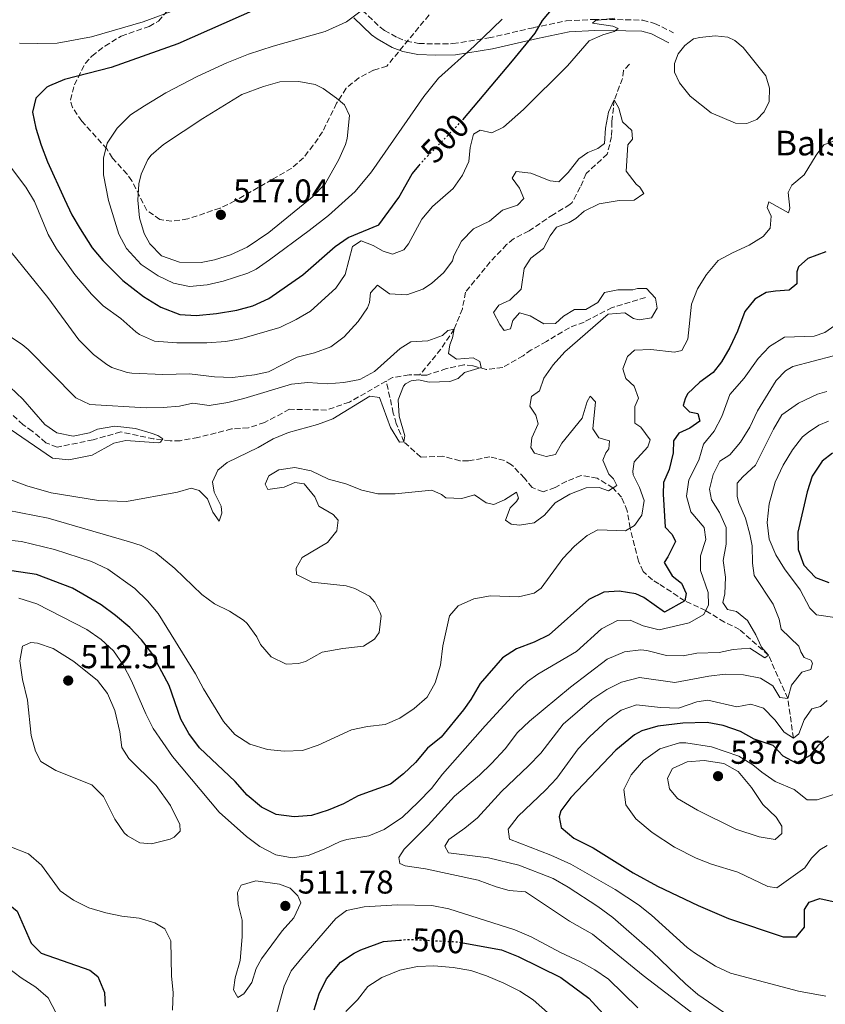
# Model space of a CAD drawing. Units: metres. Extents: x 636216 to 639677, y 4653409 to 4655788.
# Drawn here: x 636428 to 636673, y 4653576 to 4653875 of the extents above; entities that cross this region are included whole.
import ezdxf
from ezdxf.enums import TextEntityAlignment as Align

# ---------------------------------------------------------------- set-up
doc = ezdxf.new("R2010")
doc.units = ezdxf.units.M
doc.header["$MEASUREMENT"] = 0
doc.linetypes.add('DGN Style 3', pattern=[2.435891, 1.739922, -0.695969])
doc.linetypes.add('DGN Style 5', pattern=[1.217945, 0.521977, -0.695969])
for name, color, linetype, lineweight in [('Balsa-alberca', 142, 'Continuous', 0), ('Barranco lineal', 142, 'DGN Style 3', 13), ('Camino', 7, 'DGN Style 3', 0), ('Cota de curva de nivel directora', 7, 'Continuous', 0), ('Cota de punto acotado terreno', 7, 'Continuous', 0), ('Curva de nivel directora', 30, 'Continuous', 30), ('Curva de nivel directora no vista', 30, 'DGN Style 5', 30), ('Curva de nivel intermedia', 30, 'Continuous', 0), ('Margen derecho', 7, 'Continuous', 0), ('Punto acotado terreno (símbolo)', 7, 'Continuous', 0), ('Texto de Balsa-alberca', 4, 'Continuous', 0), ('Zona arbolada', 92, 'DGN Style 3', 0)]:
    doc.layers.add(name, color=color, linetype=linetype, lineweight=lineweight)
doc.styles.add('Style-Arial', font='arial.ttf')

# ---------------------------------------------------------------- blocks, each defined once
blk = doc.blocks.new('5PATER')
at = {"layer": 'Punto acotado terreno (símbolo)', "linetype": 'Continuous', "lineweight": 0}
h = blk.add_hatch(color=51, dxfattribs=at)
edge = h.paths.add_edge_path()
edge.add_ellipse((0, 0), major_axis=(-0.11, -0.111), ratio=0.999422, start_angle=0, end_angle=360)

msp = doc.modelspace()

# ---------------------------------------------------------------- linework, layer by layer
at = {"layer": 'Balsa-alberca', "color": 142, "linetype": 'Continuous', "lineweight": 0, "elevation": 492.77, "flags": 128}
msp.add_lwpolyline([(636630.26, 4653866.91), (636632.94, 4653868.95), (636634.79, 4653869.39), (636639.46, 4653869.85), (636643.34, 4653869.52), (636645.51, 4653868.49), (636647.95, 4653866.3), (636654.86, 4653857.75), (636655.98, 4653853.94), (636655.85, 4653849.89), (636654.4, 4653846.79), (636652.18, 4653844.45), (636649.08, 4653843.22), (636645.66, 4653843.34), (636638.3, 4653846.53), (636631.9, 4653851.56), (636628.68, 4653855.6), (636627.12, 4653858.88), (636627.13, 4653861.52), (636628.21, 4653864.39), (636630.26, 4653866.91)], close=True, dxfattribs=at)
msp.add_lwpolyline([(636630.26, 4653866.91), (636632.94, 4653868.95), (636634.79, 4653869.39), (636639.46, 4653869.85), (636643.34, 4653869.52), (636645.51, 4653868.49), (636647.95, 4653866.3), (636654.86, 4653857.75), (636655.98, 4653853.94), (636655.85, 4653849.89), (636654.4, 4653846.79), (636652.18, 4653844.45), (636649.08, 4653843.22), (636645.66, 4653843.34), (636638.3, 4653846.53), (636631.9, 4653851.56), (636628.68, 4653855.6), (636627.12, 4653858.88), (636627.13, 4653861.52), (636628.21, 4653864.39), (636630.26, 4653866.91)], dxfattribs=at)
at = {"layer": 'Barranco lineal', "color": 142, "linetype": 'DGN Style 3', "lineweight": 13}
for points in [[(636613.43, 4653861.26, 491.67), (636611.66, 4653859.31, 491.64), (636611.32, 4653856.93, 491.37), (636608.86, 4653850.4, 490), (636608.12, 4653843.81, 489.7), (636608.05, 4653839.28, 489.4), (636606.73, 4653833.97, 489.06), (636600.34, 4653828.07, 488.66), (636598.5, 4653823.9, 488.36), (636596.05, 4653819.31, 488.16), (636595.4, 4653818.65, 488.12), (636590.36, 4653815.65, 488.09), (636582.97, 4653810.66, 487.55), (636578.27, 4653808.22, 487.35), (636576.17, 4653806.51, 487.28), (636571.16, 4653801.22, 486.58), (636563.68, 4653792.05, 486.14), (636562.73, 4653787, 485.71), (636560.23, 4653780.81, 485), (636556.22, 4653774.73, 484.6), (636549.76, 4653766.89, 484.55)], [(636618.3, 4653790.45, 489.08), (636608.2, 4653787.35, 488.44), (636599.68, 4653782.96, 488.04), (636595.23, 4653781.25, 487.74), (636588.23, 4653777.1, 487), (636583.66, 4653774.48, 486.9), (636581.18, 4653772.75, 486.66), (636574.96, 4653769.18, 485.73), (636569.99, 4653768.52, 485.29), (636565.92, 4653769.72, 484.82), (636563.14, 4653769.97, 484.85), (636557.89, 4653768.84, 484.79), (636551.92, 4653766.85, 484.52), (636549.76, 4653766.89, 484.55)], [(636539.61, 4653765.03, 484.6), (636528.4, 4653758.66, 484.65), (636521.45, 4653756.22, 484.02), (636510.22, 4653756.49, 483.31), (636502.62, 4653752.45, 482.57), (636497.73, 4653750.85, 482), (636492.63, 4653750.49, 481.37), (636482.43, 4653747.9, 480.16), (636477.02, 4653746.94, 480.29), (636474, 4653746.89, 480.19), (636468.98, 4653747.47, 479.83), (636458.99, 4653749.6, 479.62), (636450.6, 4653747.21, 479.09), (636439.7, 4653744.96, 478.25), (636436.2, 4653746.32, 478.15), (636432.1, 4653749.87, 477.61), (636429.35, 4653751.79, 477.21), (636421.21, 4653759.19, 476.88), (636415.35, 4653763.88, 476.61), (636410.83, 4653766.76, 475.94), (636405.25, 4653768.05, 475.57), (636402.23, 4653767.56, 475.27)], [(636549.76, 4653766.89, 484.55), (636546.53, 4653766.94, 484.59), (636541.55, 4653766.14, 484.59), (636539.61, 4653765.03, 484.6)], [(636663.27, 4653656.6, 520), (636661.55, 4653668.69, 515), (636655.68, 4653681.76, 510), (636646.91, 4653689.63, 508.39), (636642.32, 4653691.85, 505.51), (636636.66, 4653695.33, 505), (636630.25, 4653698.31, 500), (636622.42, 4653703.49, 498.93), (636620.42, 4653704.66, 498.39), (636617.61, 4653707.22, 497.55), (636616.22, 4653710.33, 496.98), (636613.65, 4653720.35, 495), (636612.8, 4653725.63, 492.69), (636611.08, 4653729.74, 491.91), (636608.45, 4653732.6, 490), (636603.7, 4653735.55, 489.56), (636598.82, 4653736.37, 489.19), (636594.4, 4653734.62, 488.89), (636590.88, 4653732.73, 488.42), (636587.24, 4653731.41, 487.82), (636583.94, 4653732.7, 487.35), (636581.61, 4653735.59, 487.28), (636577.64, 4653739.64, 487.25), (636575.52, 4653740.91, 487.15), (636571.08, 4653742.02, 486.85), (636564.55, 4653740.78, 486.48), (636561.97, 4653740.85, 486.28), (636556.83, 4653742.2, 486.04), (636550.09, 4653741.97, 485.64), (636544.97, 4653746.57, 485), (636542.64, 4653752.14, 484.76), (636541.75, 4653755.33, 484.53), (636539.61, 4653765.03, 484.6)]]:
    msp.add_polyline3d(points, dxfattribs=at)
at = {"layer": 'Camino', "color": 7, "linetype": 'DGN Style 3', "lineweight": 0}
msp.add_polyline3d([(636522.16, 4653884.8, 502.2), (636527.43, 4653881.7, 502.56), (636532.38, 4653877.62, 504.08), (636537.79, 4653872.46, 505.74), (636539.08, 4653871.53, 506.4), (636542.98, 4653869.34, 506.84), (636545.64, 4653868.3, 506.92), (636549.47, 4653867.6, 506.99), (636554.29, 4653867.4, 506.42), (636559.87, 4653867.51, 505.39), (636570.72, 4653869.22, 502.86), (636584.31, 4653872.36, 499.02), (636594.23, 4653874.42, 496.76), (636602.51, 4653874.85, 494.97), (636612.21, 4653874.77, 493.71), (636617.48, 4653874.61, 493.42), (636621.12, 4653873.65, 492.9), (636626.86, 4653870.8, 492.75)], dxfattribs=at)
at = {"layer": 'Curva de nivel directora', "color": 30, "linetype": 'Continuous', "lineweight": 30, "flags": 128}
for points, elevation in [([(636499.93, 4653877.92), (636476.3, 4653867.44), (636456.06, 4653860.22), (636441.93, 4653856.57), (636437.32, 4653854.68), (636436.53, 4653854.24), (636433.2, 4653850.94), (636432.19, 4653846.73), (636433.17, 4653841.83), (636434.79, 4653836.63), (636436.72, 4653831.57), (636441.85, 4653820.29), (636444.12, 4653815.57), (636446.67, 4653811.27), (636450.34, 4653805.55), (636453.49, 4653801.66), (636459.65, 4653795.61), (636465.87, 4653790.76), (636471.12, 4653787.46), (636476.92, 4653785.29), (636481.92, 4653784.93), (636488.06, 4653785.52), (636494.24, 4653786.57), (636499.05, 4653787.92), (636503.92, 4653790.11), (636514.26, 4653797.26), (636524.05, 4653805.92), (636528.04, 4653808.65), (636537.36, 4653812.47), (636543.45, 4653820.82), (636547.52, 4653827.94), (636549.62, 4653830.53)], 500), ([(636562.91, 4653844.37), (636577.98, 4653862.27), (636584.85, 4653870.7), (636587.05, 4653874.55), (636590.31, 4653878.35)], 500), ([(636673.12, 4653804.32), (636667.6, 4653802.3), (636664.84, 4653799.78), (636664.32, 4653798.2), (636664.27, 4653794.6), (636661.98, 4653792.62), (636657.86, 4653792.36), (636655.02, 4653791.91), (636651.57, 4653789.88), (636648.52, 4653786.14), (636646.25, 4653780.21), (636643.97, 4653775.28), (636641.38, 4653770.86), (636638.88, 4653767.69), (636634.85, 4653764.73), (636631.14, 4653761.16), (636630.35, 4653759.63), (636629.78, 4653757.63), (636631.67, 4653755.75), (636634.27, 4653755.15), (636634.84, 4653752.89), (636631.76, 4653750.76), (636628.48, 4653749.23), (636626.84, 4653746.88), (636626.71, 4653743.23), (636625.53, 4653738.18), (636623.79, 4653734.28), (636623.7, 4653730.66), (636624.32, 4653720.7), (636626.44, 4653718.45), (636627.41, 4653716.29), (636625.16, 4653711.63), (636623.96, 4653709.97), (636626.41, 4653705.88), (636629.26, 4653703.69), (636630.65, 4653700.55), (636630.25, 4653698.31), (636624.06, 4653694.82), (636617.83, 4653699.34), (636615.37, 4653700.48), (636610.35, 4653701.23), (636605.71, 4653700.9), (636601.12, 4653698.72), (636589.05, 4653687.97), (636584.56, 4653685.76), (636579.14, 4653683.7), (636574.9, 4653681.05), (636568.14, 4653673.21), (636565.32, 4653668.35), (636563.08, 4653665.21), (636556.29, 4653656.89), (636552.18, 4653653.6), (636548.44, 4653649.25), (636544.82, 4653645.8), (636540.92, 4653642.68), (636531.04, 4653639.07), (636526.61, 4653636.69), (636521.92, 4653634.75), (636516.87, 4653633.12), (636511.65, 4653632.69), (636506.15, 4653633.39), (636501.72, 4653635.7), (636497.41, 4653639.32), (636493.73, 4653643.48), (636482.93, 4653653.63), (636479.68, 4653658.06), (636477.18, 4653662.39), (636473.68, 4653672.6), (636468.46, 4653682.37), (636465.24, 4653686.48), (636461.71, 4653690.18), (636457.36, 4653693.84), (636453.07, 4653697.11), (636444.29, 4653702.15), (636433.43, 4653706.28), (636423.16, 4653707.86)], 500), ([(636675.14, 4653743.17), (636672.01, 4653740.69), (636668.93, 4653736.21), (636667.43, 4653731.43), (636664.59, 4653719.13), (636664.68, 4653713.85), (636666.46, 4653709.19), (636670.01, 4653705.44), (636673.97, 4653703.84)], 525), ([(636629.64, 4653661.16), (636622.04, 4653660.21), (636617.24, 4653658.8), (636615.04, 4653657.62), (636609.32, 4653652.92), (636595.64, 4653638.58), (636592.66, 4653634.57), (636592.13, 4653632.67), (636592.68, 4653629.51), (636596.62, 4653626.23), (636602.44, 4653623.26), (636614.6, 4653615.7), (636621.98, 4653611.63), (636634.34, 4653605.76), (636643.52, 4653601.81), (636660.1, 4653596.23), (636664.16, 4653596.23), (636666.58, 4653599.18), (636666.67, 4653604.54), (636668.01, 4653606.8), (636671.31, 4653607.93), (636675.36, 4653607.03)], 525), ([(636673.91, 4653657.2), (636670.68, 4653654.24), (636668.12, 4653651.29), (636664.13, 4653649.01), (636660.1, 4653651.15), (636657.07, 4653654.38), (636651.36, 4653656.31), (636647.14, 4653658.65), (636641.95, 4653660.49), (636637.02, 4653661.32), (636629.64, 4653661.16)], 525), ([(636354.98, 4653603.78), (636366.08, 4653605.89), (636376.65, 4653608.75), (636381.59, 4653609.71), (636391.63, 4653610.56), (636402.09, 4653610.8), (636407.42, 4653610.52), (636414.08, 4653609.58), (636419.48, 4653608.6), (636424.16, 4653606.81), (636427.5, 4653604.08), (636431.81, 4653594.35), (636434.82, 4653591.29), (636449.59, 4653586.13), (636451.98, 4653584.22), (636454.05, 4653579.4), (636454.26, 4653575.23)], 500), ([(636517.7, 4653574.12), (636519.19, 4653579), (636521.5, 4653583.57), (636525.73, 4653588.56), (636529.87, 4653591.35), (636531.89, 4653592.34), (636538.78, 4653594.83), (636543.67, 4653595.27)], 500), ([(636562.84, 4653594.49), (636574.58, 4653592.34), (636579.62, 4653590.32), (636592.63, 4653583.95), (636601.15, 4653577.65), (636611.04, 4653566.81)], 500)]:
    msp.add_lwpolyline(points, dxfattribs=dict(at, elevation=elevation))
at = {"layer": 'Curva de nivel directora no vista', "color": 30, "linetype": 'DGN Style 5', "lineweight": 30, "elevation": 500, "flags": 128}
for points in [[(636549.62, 4653830.53), (636550.67, 4653831.82), (636562.91, 4653844.37)], [(636543.67, 4653595.27), (636546.4, 4653595.52), (636561.41, 4653594.75), (636562.84, 4653594.49)]]:
    msp.add_lwpolyline(points, dxfattribs=at)
at = {"layer": 'Curva de nivel intermedia', "color": 30, "linetype": 'Continuous', "lineweight": 0, "flags": 128}
for points, elevation in [([(636428.21, 4653867.69), (636433.77, 4653867.53), (636439.63, 4653867.66), (636450.09, 4653869.61), (636465.78, 4653874.1), (636476.2, 4653877.96)], 495), ([(636531.56, 4653877.17), (636527.55, 4653874.16), (636521.08, 4653871.17), (636505.25, 4653866.71), (636497.77, 4653864.28), (636491.22, 4653861.7), (636482.15, 4653857.49), (636472.7, 4653852.57), (636466.14, 4653848.6), (636461.94, 4653845.85), (636457.86, 4653841.82), (636454.84, 4653837.24), (636453.7, 4653832.7), (636453.69, 4653827.69), (636455.25, 4653819.85), (636458.37, 4653809.7), (636460.73, 4653805.31), (636465.19, 4653800.44), (636470.32, 4653796.97), (636475.03, 4653794.75), (636479.84, 4653793.8), (636485.17, 4653794.28), (636490.1, 4653795.4), (636497.6, 4653797.82), (636500.06, 4653799.07), (636504.12, 4653801.89), (636516.21, 4653810.78), (636522.03, 4653815.3), (636530.14, 4653822.56), (636535.1, 4653828.55), (636550.99, 4653851.48), (636555.5, 4653857.04), (636566.3, 4653866.78), (636574.81, 4653874.97)], 505), ([(636609.07, 4653875.28), (636603.16, 4653874.52), (636602.24, 4653873.73), (636608.43, 4653872.83), (636609.99, 4653872.14), (636608.81, 4653871.18), (636605.34, 4653870.19), (636601.19, 4653868.35), (636594.6, 4653860.77), (636581.25, 4653847.46), (636575.17, 4653842.19)], 495), ([(636513.09, 4653856.04), (636507.33, 4653855.92), (636502.35, 4653854.53), (636495.77, 4653852.04), (636483.95, 4653844.81), (636472, 4653836.91), (636468.22, 4653833.65), (636467.24, 4653832.36), (636465.22, 4653827.83), (636464.44, 4653824.96), (636464.2, 4653819.96), (636464.69, 4653814.63), (636466.13, 4653809.88), (636467.85, 4653806.67), (636471.36, 4653803.11), (636476.82, 4653801.16), (636483.39, 4653801.06), (636487.49, 4653801.87), (636492.27, 4653803.34), (636497.34, 4653805.68), (636503.91, 4653810.14), (636517.14, 4653820.9), (636521.04, 4653824.9), (636525.17, 4653832.28), (636527.23, 4653836.84), (636527.75, 4653838.68), (636528.46, 4653845.64), (636526.9, 4653848.88), (636524.52, 4653851), (636520.46, 4653853.88), (636518.01, 4653855.12), (636513.09, 4653856.04)], 510), ([(636613.01, 4653836.79), (636614.38, 4653838.45), (636614.19, 4653841.13), (636611.31, 4653843.76), (636610.26, 4653847.87), (636608.86, 4653850.4), (636607.09, 4653846.74), (636606.22, 4653841.81), (636605.87, 4653837.14), (636603.91, 4653835.62), (636600.81, 4653834.5), (636598.13, 4653832.53), (636594.81, 4653828.39), (636591.98, 4653825.55), (636589.34, 4653825.85), (636583.54, 4653828.16), (636579.06, 4653828.73), (636577.89, 4653826.63), (636580.09, 4653823.62), (636581.35, 4653820.48), (636579.47, 4653818.46), (636574.89, 4653816.99), (636570.95, 4653813.6), (636566.15, 4653811.25), (636562.44, 4653807.49), (636560.08, 4653803.08), (636559.7, 4653801.56), (636557.06, 4653798.02), (636553.33, 4653794.72), (636550.72, 4653792.98), (636545.9, 4653791.25), (636540.6, 4653791.56), (636536.92, 4653794.16), (636534.81, 4653791.85), (636534.56, 4653788.94), (636533.9, 4653787.3), (636531.1, 4653783.16), (636526.79, 4653778.46), (636522.78, 4653775.47), (636517.82, 4653773.63), (636512.54, 4653772.29), (636503.86, 4653767.88), (636499.59, 4653766.94), (636492.9, 4653766.17), (636487.48, 4653766.35), (636479.81, 4653767.24), (636471.79, 4653767.03), (636462.35, 4653767.44), (636460.94, 4653767.6), (636456.22, 4653769.2), (636454.74, 4653770.07), (636450.74, 4653773.07), (636446.24, 4653777.54), (636436.85, 4653790.43), (636425.69, 4653804.18)], 490), ([(636575.17, 4653842.19), (636571.66, 4653840.43), (636568.11, 4653841.26), (636566.15, 4653840.05), (636565.12, 4653835.97), (636564.72, 4653831.72), (636562.81, 4653827.59), (636559.93, 4653823.5), (636553.61, 4653818.08), (636550.45, 4653814.19), (636546.36, 4653806.75), (636544.96, 4653804.86), (636541.52, 4653803.54), (636538.62, 4653804.53), (636535.59, 4653806.21), (636532.03, 4653807.61), (636529.32, 4653805.87), (636527.08, 4653797.43), (636524.29, 4653793.27), (636516.58, 4653786.29), (636512.28, 4653783.72), (636507.25, 4653781.33), (636495.76, 4653777.96), (636490.85, 4653777.03), (636485.09, 4653776.64), (636475.96, 4653776.65), (636469.23, 4653777.19), (636464.64, 4653779.16), (636463.54, 4653779.96), (636459.04, 4653784.05), (636453.67, 4653787.92), (636450.14, 4653791.46), (636445.03, 4653797.37), (636439.42, 4653805.23), (636436.97, 4653809.6), (636432.8, 4653819.62), (636430.2, 4653823.89), (636423.64, 4653832.5)], 495), ([(636507.03, 4653738.06), (636511.87, 4653738.79), (636516.76, 4653737.83), (636522.04, 4653735.25), (636527.38, 4653733.86), (636532.18, 4653731.88), (636537.06, 4653730.78), (636542.36, 4653730.81), (636553.41, 4653731.96), (636556.37, 4653730.57), (636557.7, 4653729.61), (636562.55, 4653729.34), (636566.39, 4653730.49), (636569.94, 4653728.05), (636572.28, 4653727.61), (636575.49, 4653728.97), (636579.18, 4653731.26), (636579.72, 4653729.48), (636579.17, 4653728.48), (636577.2, 4653726.57), (636575.86, 4653722.8), (636577.59, 4653721.63), (636580.1, 4653721.29), (636584.57, 4653721.96), (636587.66, 4653724.33), (636590.95, 4653728.09), (636595.4, 4653730.68), (636600.32, 4653732.58), (636604.28, 4653732.72), (636607.08, 4653731.71), (636609.66, 4653733.38), (636608.61, 4653735.34), (636607.23, 4653736.74), (636605.41, 4653741.02), (636606.32, 4653743.29), (636607.24, 4653744.48), (636607.38, 4653746.89), (636604.14, 4653747.81), (636602.37, 4653750.52), (636603.17, 4653758.72), (636601.52, 4653760.46), (636600.62, 4653758.8), (636599.14, 4653753.82), (636592.95, 4653746.14), (636590.96, 4653742.75), (636588.13, 4653742.16), (636584.59, 4653743.12), (636583.48, 4653744.84), (636583.86, 4653747.79), (636585.77, 4653752.08), (636585.07, 4653754.71), (636583.23, 4653757.45), (636583.71, 4653760.33), (636586.12, 4653762.1), (636587.42, 4653765.94), (636590.3, 4653770.02), (636593.86, 4653773.89), (636607.03, 4653785.39), (636612.05, 4653785.8), (636614.66, 4653784.06), (636616.46, 4653783.63), (636620.19, 4653784.21), (636621.91, 4653787.14), (636621.35, 4653790.2), (636618.68, 4653793.19), (636615.93, 4653793.13), (636614.45, 4653792.72), (636609.96, 4653792.72), (636605.89, 4653791.91), (636603.9, 4653788.92), (636600.25, 4653786.8), (636596.76, 4653786.78), (636593.41, 4653784.79), (636591.03, 4653782.48), (636587.47, 4653782.47), (636583.32, 4653784.84), (636580.04, 4653785.73), (636578.03, 4653783.45), (636577.32, 4653780.88), (636575.44, 4653780.44), (636574.09, 4653782.2), (636572.17, 4653785.85), (636573.78, 4653788.14), (636577.09, 4653789.56), (636580.56, 4653793), (636581.49, 4653799.22), (636583.48, 4653802.37), (636587.35, 4653805.27), (636589.42, 4653809.16), (636591.27, 4653811.74), (636595.12, 4653813.19), (636597.21, 4653814.37), (636599.76, 4653816.64), (636604.23, 4653818.89), (636610.34, 4653819.87), (636614.87, 4653819.97), (636617.88, 4653821.97), (636616.64, 4653823.9), (636615.55, 4653824.79), (636612.46, 4653828.77), (636613.01, 4653836.79)], 490), ([(636675.39, 4653837.9), (636672.48, 4653836.77), (636670.17, 4653833.66), (636666.53, 4653827.65), (636662.76, 4653824.58), (636661.65, 4653822.29), (636662.18, 4653817.55), (636661.79, 4653816.15), (636655.77, 4653819.43), (636655.31, 4653817.72), (636656.48, 4653815.16), (636656.19, 4653811.51), (636654.04, 4653808.93), (636649.8, 4653806.27), (636644.74, 4653804.01), (636640.36, 4653801.61), (636636.9, 4653797.42), (636634.08, 4653793.04), (636632.26, 4653788.38), (636631.2, 4653777.76), (636629.4, 4653774.33), (636627.18, 4653773.8), (636619.95, 4653774.58), (636614.95, 4653774.38), (636612.88, 4653772.51), (636611.45, 4653768.74), (636612.41, 4653765.81), (636614.92, 4653763.52), (636616.2, 4653759.82), (636615.09, 4653757.28), (636615.07, 4653752.27), (636616.94, 4653751.02), (636619.73, 4653747.19), (636619, 4653745.09), (636614.94, 4653740.56), (636614.49, 4653737.68), (636614.58, 4653736.61), (636616.56, 4653732.75), (636617.91, 4653728.78), (636617.27, 4653724.29), (636614.98, 4653721.14), (636612.3, 4653719.54), (636603.86, 4653719.87), (636600.62, 4653718.18), (636596.8, 4653714.94), (636593.28, 4653711.21), (636586.69, 4653702.2), (636584.56, 4653700.62), (636579.74, 4653699.49), (636571.23, 4653699.85), (636566.25, 4653698.89), (636561.43, 4653696.78), (636558.83, 4653693.8), (636556.78, 4653684.68), (636556.09, 4653678.82), (636554.47, 4653673.38), (636552, 4653669.03), (636548.11, 4653665.57), (636543.77, 4653662.72), (636539.32, 4653660.74), (636533.94, 4653660.12), (636529.04, 4653659.11)], 495), ([(636559.76, 4653778.13), (636560.23, 4653780.81), (636558.32, 4653780.44), (636556.65, 4653778.85), (636552.23, 4653777.24), (636547.1, 4653776.92), (636543.88, 4653774.96), (636536.03, 4653767.9), (636531.6, 4653765.55), (636526.69, 4653764.6), (636521.64, 4653764.19), (636515.83, 4653764.59), (636510.85, 4653764.13), (636496.37, 4653759.72), (636491.53, 4653758.49), (636485.81, 4653757.6), (636480.85, 4653758.29), (636476.83, 4653757.47), (636471.85, 4653756.99), (636466.72, 4653756.91), (636449.54, 4653757.92), (636445.38, 4653760), (636430.82, 4653774.62), (636429.03, 4653776.11), (636419.77, 4653782.18)], 485), ([(636675.82, 4653781.87), (636672.8, 4653779.77), (636669.6, 4653778.71), (636660.52, 4653778.33), (636655.95, 4653775.53), (636652.56, 4653771.86), (636648.28, 4653765.93), (636643.95, 4653761), (636641.48, 4653754.29), (636639.22, 4653749.84), (636635.93, 4653745.87)], 505), ([(636417.66, 4653737.95), (636430.5, 4653733.2), (636437.88, 4653731.14), (636452.22, 4653728.79), (636460.7, 4653728.48), (636476.2, 4653731.32), (636480.41, 4653732.53), (636482.75, 4653731.83), (636485.29, 4653729.27), (636486.97, 4653725.26), (636488.91, 4653722.48), (636489.72, 4653724.95), (636489.45, 4653727.1), (636487.3, 4653731.32), (636486.88, 4653734.48), (636488.41, 4653737.98), (636491.33, 4653740.31), (636500.72, 4653744.86), (636505.28, 4653747.51), (636509.88, 4653749.47), (636518.69, 4653751.9), (636523.4, 4653753.6), (636534.65, 4653760.47), (636537.6, 4653760.06), (636540.91, 4653750.96), (636543.66, 4653746.46), (636544.97, 4653746.57), (636545.2, 4653748.41), (636543.51, 4653754.37), (636543.25, 4653759.36), (636544.86, 4653763.54), (636545.47, 4653764.2), (636547.13, 4653765.11), (636549.35, 4653765.41), (636552.62, 4653764.73), (636558.92, 4653764.9), (636561.48, 4653765.84), (636563.35, 4653767.65), (636568.44, 4653769.12), (636568, 4653770.97), (636565.97, 4653772.07), (636560.93, 4653771.68), (636558.48, 4653773.39), (636558.89, 4653776.04), (636559.76, 4653778.13)], 485), ([(636675.45, 4653772.75), (636663.08, 4653769.46), (636660.89, 4653768.11), (636658.02, 4653765.24), (636652.32, 4653755.97), (636650, 4653751.04), (636647.16, 4653746.51), (636643.93, 4653742.69), (636640.95, 4653740.76), (636638.85, 4653736.63), (636637.81, 4653732.19), (636638.36, 4653728.96), (636640.82, 4653725.1), (636642.87, 4653720.55), (636642.82, 4653715.55), (636641.93, 4653710.57), (636642.66, 4653705.46), (636642.38, 4653700.47), (636641.81, 4653697.79), (636643.22, 4653695.69), (636645.99, 4653695.05), (636649.27, 4653692.32), (636651.82, 4653687.99), (636653.57, 4653684.27), (636655.68, 4653681.76), (636654.53, 4653680.97), (636650.01, 4653683.9), (636645.01, 4653683.53), (636640.7, 4653682.59), (636633.89, 4653682.43), (636629.73, 4653681.63), (636624.73, 4653681.66), (636618.75, 4653683.23), (636616.91, 4653683.38), (636611.91, 4653682.86), (636606.67, 4653680.59), (636595.58, 4653672.08), (636583.15, 4653661.77), (636579.51, 4653658.34), (636575.75, 4653653.41), (636571.52, 4653648.87), (636567.95, 4653645.38), (636560.34, 4653638.95), (636552.36, 4653630.23), (636545.07, 4653622.86), (636543.42, 4653620.4), (636543.7, 4653618.59), (636545.3, 4653617.86), (636551.53, 4653616.95), (636567.49, 4653613.53), (636572.96, 4653611.47), (636576.97, 4653610.34), (636581.89, 4653609.96), (636595.27, 4653601.07), (636602.2, 4653597.09), (636617.58, 4653584.51), (636636.53, 4653570.06)], 510), ([(636425.35, 4653750.42), (636438.29, 4653741.66), (636443.23, 4653741.16), (636450.33, 4653742.51), (636456.87, 4653746.14), (636460.47, 4653746.99), (636470.46, 4653746.28), (636471, 4653746.46), (636471.72, 4653747.52), (636470.19, 4653748.48), (636468.19, 4653749.25), (636463.41, 4653750.68), (636457.2, 4653751.39), (636451.92, 4653750.41), (636449.45, 4653749.34), (636444.54, 4653748.33), (636439.53, 4653749.29), (636435.95, 4653751.89), (636429.19, 4653759.5), (636421.46, 4653766.87)], 480), ([(636643.68, 4653572.27), (636634.26, 4653578.79), (636630.45, 4653582.04), (636620.5, 4653591.6), (636608.43, 4653602.15), (636603.88, 4653605.47), (636594.85, 4653611.34), (636590.3, 4653614.02), (636579.84, 4653618.07), (636570.62, 4653620.29), (636558.5, 4653621.75), (636557.42, 4653623.84), (636558.6, 4653625.87), (636563.44, 4653629.25), (636567.32, 4653632.41), (636574.58, 4653640.41), (636582.81, 4653648.17), (636586.56, 4653652.1), (636593.33, 4653660.85), (636601.99, 4653668.36), (636606.57, 4653671.34), (636611.02, 4653673.59), (636616.5, 4653675.02), (636627.29, 4653673.54), (636637.58, 4653675.46), (636642.54, 4653676.09), (636648.14, 4653675.8), (636653.26, 4653674.85), (636657.05, 4653672.45), (636659.17, 4653669), (636661.55, 4653668.69), (636662.68, 4653672.7), (636665.79, 4653676.64), (636668.59, 4653677.44), (636669.05, 4653679.34), (636668.5, 4653680.26), (636666.5, 4653681.12), (636665.48, 4653682.82), (636664.94, 4653684.5), (636659.55, 4653689.68), (636658.96, 4653692.71), (636657.09, 4653697.34), (636651.32, 4653706.02), (636650.87, 4653709.73), (636650.72, 4653715.06), (636650.07, 4653718.56), (636648.67, 4653723.44), (636646.7, 4653728.03), (636646.19, 4653729.95), (636646.18, 4653734), (636647.85, 4653735.96), (636651.76, 4653739.55), (636657.19, 4653750.4), (636659.79, 4653754.75), (636664.76, 4653758.36), (636670.54, 4653761.09), (636673.36, 4653761.85)], 515), ([(636676.59, 4653693.18), (636670.31, 4653694.06), (636668.21, 4653696.06), (636665.35, 4653701.63), (636660.53, 4653708.03), (636657.96, 4653712.31), (636655.94, 4653717.08), (636655.28, 4653722.1), (636655.86, 4653727.74), (636657.75, 4653734.3), (636660.13, 4653739.5), (636662.96, 4653744.15), (636666.05, 4653748.09), (636667.86, 4653749.53), (636670.94, 4653751.67), (636673.89, 4653752.89)], 520), ([(636635.93, 4653745.87), (636634.52, 4653741.06), (636631.45, 4653735.03), (636630.77, 4653730.09), (636632.07, 4653725.37), (636636.12, 4653720.58), (636636.67, 4653716.95), (636635.08, 4653711.98), (636635.08, 4653707.52), (636637.39, 4653700.82), (636637.5, 4653697.06), (636636.09, 4653694.16), (636631.55, 4653691.58), (636622.52, 4653689.5), (636617.66, 4653690.76), (636613.73, 4653692.39), (636609.81, 4653692.35), (636604.94, 4653689.78), (636597.39, 4653682.95), (636585.62, 4653676.09), (636582.51, 4653673.84), (636578.89, 4653670.36), (636569.69, 4653660.37), (636556.69, 4653645.65), (636553.3, 4653641.31), (636549.3, 4653637.16), (636544.58, 4653632.65), (636538.95, 4653628.92), (636534.34, 4653626.98), (636527.68, 4653625.88), (636525.56, 4653625.21), (636520.8, 4653622.86), (636515.94, 4653620.93), (636511, 4653620.23), (636506.09, 4653621.21), (636501.23, 4653623.73), (636497.15, 4653626.71), (636488.88, 4653634.15), (636474.73, 4653651), (636468.86, 4653659.55), (636466.57, 4653663.99), (636462.25, 4653674), (636459.69, 4653678.91), (636456.74, 4653683.13), (636453.07, 4653686.53), (636448.66, 4653689.58), (636433.5, 4653697.38), (636428.03, 4653699.07)], 505), ([(636424.46, 4653725.87), (636436.93, 4653723.38), (636461.67, 4653716.26), (636465.2, 4653715.1), (636469.66, 4653712.84), (636475.4, 4653708.09), (636483.62, 4653700.23), (636487.4, 4653697.36), (636492.02, 4653695.14), (636496.24, 4653692.47), (636497.4, 4653691.44), (636500.26, 4653687.34), (636501.39, 4653685.07), (636504.67, 4653681.32), (636509.25, 4653679.09), (636512.94, 4653679.23), (636515.09, 4653679.9), (636520.1, 4653682.71), (636526.42, 4653683.82), (636532.66, 4653684.5), (636536.05, 4653686.62), (636537.46, 4653688.68), (636538.04, 4653693.71), (636537.78, 4653694.71), (636536.12, 4653697.92), (636534.51, 4653699.76), (636530.08, 4653702.09), (636527.48, 4653702.88), (636517, 4653703.98), (636512.31, 4653706.3), (636512.27, 4653708.21), (636514.03, 4653711.47), (636521.75, 4653715.98), (636524.55, 4653719.55), (636524.97, 4653722.83), (636523.45, 4653724.5), (636519.12, 4653727.01), (636517.93, 4653729.88), (636514.71, 4653733.85), (636511.83, 4653734.27), (636508.62, 4653732.87), (636503.67, 4653732.11), (636502.8, 4653733.77), (636503.91, 4653736.23), (636507.03, 4653738.06)], 490), ([(636529.04, 4653659.11), (636518.94, 4653654.51), (636514.21, 4653652.89), (636508.65, 4653652.65), (636503.51, 4653653.12), (636498.17, 4653654.75), (636493.61, 4653657.68), (636490.23, 4653661.69), (636484.09, 4653671.57), (636481.72, 4653676.14), (636470.33, 4653694.51), (636467.06, 4653698.29), (636463.23, 4653702.07), (636455.03, 4653707.95), (636450.07, 4653710.29), (636438.81, 4653713.94), (636428.85, 4653716.37), (636419.01, 4653717.33)], 495), ([(636468.35, 4653624.53), (636464.76, 4653624.79), (636460.98, 4653626.96), (636459.98, 4653627.85), (636457.22, 4653632.01), (636453.71, 4653638.9), (636450.19, 4653642.46), (636439.22, 4653646.74), (636434.7, 4653649.56), (636433.07, 4653652.63), (636431.75, 4653657.46), (636430.66, 4653668.14), (636429.14, 4653674.42), (636428.36, 4653680.13), (636429.16, 4653684.51), (636431.63, 4653685.68), (636433.7, 4653685.44), (636438.45, 4653683.86), (636444.72, 4653679.91), (636451.9, 4653674.1), (636454.92, 4653670.12), (636457.13, 4653665.01), (636458.67, 4653658.54), (636459.31, 4653653.81), (636461.43, 4653650.45), (636469.76, 4653642.21), (636474.09, 4653636.21), (636476.92, 4653630.4), (636477.02, 4653628.39), (636475.22, 4653626.51), (636473.94, 4653625.89), (636468.35, 4653624.53)], 510), ([(636673.07, 4653578.26), (636664.81, 4653579.76), (636644.11, 4653585.27), (636639.57, 4653587.37), (636633.21, 4653591.44), (636631.02, 4653593.08), (636620.17, 4653602.87), (636616.23, 4653605.96), (636609.12, 4653610.62), (636595.69, 4653618.3), (636589.54, 4653621.04), (636577.07, 4653625.92), (636576.61, 4653629.02), (636579.63, 4653632.96), (636587.99, 4653640.81), (636591.36, 4653644.51), (636597.87, 4653653.34), (636601.28, 4653656.99), (636606.83, 4653662.12), (636610.9, 4653665.14), (636615.64, 4653666.71), (636622.91, 4653665.93), (636628.34, 4653665.75), (636633.94, 4653667.67)], 520), ([(636633.94, 4653667.67), (636637.23, 4653668.16), (636646.08, 4653666.11), (636650.35, 4653666.92), (636654.16, 4653665.75), (636657.63, 4653662.16), (636660.42, 4653658.38), (636663.27, 4653656.6), (636664.93, 4653657.88), (636666.48, 4653662.21), (636668.87, 4653665.5), (636671.53, 4653666.26), (636673.54, 4653668.04)], 520), ([(636628.62, 4653655.21), (636622.65, 4653653.35), (636617.75, 4653649.82), (636613.98, 4653645.49), (636611.8, 4653641.02), (636612.34, 4653636.33), (636615.41, 4653632.07), (636620.35, 4653627.93), (636627.17, 4653623.5), (636633.74, 4653620.21), (636638.38, 4653618.35), (636646.35, 4653615.92), (636655.44, 4653611.55), (636658.18, 4653611.14), (636666.76, 4653617.25), (636668.76, 4653620.13), (636671.27, 4653622.73), (636673.51, 4653624.04)], 530), ([(636677, 4653639.99), (636670.43, 4653637.91), (636667.42, 4653637.87), (636663.5, 4653641), (636657.75, 4653643.42), (636653.62, 4653646.25), (636650.96, 4653648.5), (636646.72, 4653651.15), (636638.42, 4653653.96), (636630.62, 4653655.21), (636628.62, 4653655.21)], 530), ([(636657.74, 4653625.83), (636652.81, 4653626.68), (636645.78, 4653628.93), (636634.1, 4653634.74), (636628.09, 4653638.29), (636625.62, 4653641.21), (636625.06, 4653644.47), (636626.51, 4653647.36), (636630.94, 4653649.44), (636636.17, 4653649.8), (636642.1, 4653648.9), (636646.48, 4653646.47), (636650.5, 4653641.67), (636654.01, 4653636.42), (636658.04, 4653632.64), (636659.78, 4653629.89), (636659.74, 4653627.61), (636657.74, 4653625.83)], 535), ([(636425.82, 4653623.55), (636430.92, 4653621.49), (636434.89, 4653618.01), (636440.57, 4653610.28), (636444.58, 4653607.37), (636449.31, 4653605.08), (636454.45, 4653603.53), (636459.26, 4653602.52), (636464.53, 4653601.96), (636469.33, 4653600.55), (636472.32, 4653598.73), (636474.17, 4653595.11), (636474.41, 4653584.32), (636474.9, 4653579.34), (636474.72, 4653573.98)], 505), ([(636500.03, 4653613.32), (636495.52, 4653612.01), (636494.41, 4653609.78), (636494.66, 4653606.16), (636495.89, 4653601.31), (636495.89, 4653596.31), (636495.27, 4653589.05), (636493.74, 4653583.84), (636493.19, 4653580.23), (636494.56, 4653577.9), (636496.35, 4653578.94), (636498.79, 4653582.43), (636500.12, 4653586.66), (636501.71, 4653589.59), (636507.98, 4653598.08), (636511.49, 4653602.08), (636513.67, 4653606.59), (636512.77, 4653608.73), (636510.39, 4653611.05), (636507.19, 4653612.27), (636500.03, 4653613.32)], 510), ([(636505.76, 4653570.96), (636508.56, 4653581.31), (636510.71, 4653585.94), (636513.92, 4653589.88), (636524.3, 4653601.89), (636527.56, 4653604.32), (636532.93, 4653605.39), (636543.01, 4653606.03), (636553.4, 4653605.77), (636558.61, 4653604.82), (636578.68, 4653598.43), (636583.65, 4653596.24), (636592.48, 4653591.53), (636598.61, 4653588.67), (636602.97, 4653586.23), (636607.1, 4653583.4), (636616.02, 4653574.68)], 505), ([(636424.53, 4653587.06), (636428.71, 4653583.84), (636433.19, 4653580.96), (636436.98, 4653577.73), (636439.34, 4653573.05)], 495), ([(636527.29, 4653573.65), (636530.83, 4653577.19), (636534.05, 4653581.19), (636538.25, 4653583.9), (636543.74, 4653586.11), (636549.09, 4653587.23), (636554.09, 4653587.44), (636559.89, 4653587), (636565.27, 4653586.05), (636570.01, 4653584.47), (636575.28, 4653582.17), (636580.16, 4653579.75), (636584.21, 4653577.11), (636592.08, 4653570.18)], 495)]:
    msp.add_lwpolyline(points, dxfattribs=dict(at, elevation=elevation))
at = {"layer": 'Margen derecho', "color": 7, "linetype": 'Continuous', "lineweight": 0}
for points in [[(636529.74, 4653875.31, 506), (636535.1, 4653870.18, 507.63), (636536.8, 4653868.92, 508.45), (636541.41, 4653866.35, 509.01), (636544.68, 4653865.09, 509.13), (636549.21, 4653864.25, 509.19), (636554.57, 4653864.03, 508.55), (636560.6, 4653864.14, 507.44), (636571.86, 4653865.92, 504.81), (636585.53, 4653869.07, 500.94), (636595.11, 4653871.07, 498.78), (636602.95, 4653871.47, 497.08), (636612.35, 4653871.4, 495.86)], [(636612.35, 4653871.4, 495.86), (636617.21, 4653871.27, 495.61), (636620.11, 4653870.45, 495.12), (636625.41, 4653867.77, 494.93)]]:
    msp.add_polyline3d(points, dxfattribs=at)
at = {"layer": 'Zona arbolada', "color": 92, "linetype": 'DGN Style 3', "lineweight": 0}
msp.add_polyline3d([(636552.61, 4653876.22, 509.46), (636539.8, 4653860.71, 511.21), (636535.76, 4653859.43, 511.14), (636531.29, 4653857.09, 511.25), (636527.4, 4653853.95, 511.57), (636524.52, 4653849.39, 512.23), (636520.25, 4653840.75, 513.56), (636517.46, 4653836.64, 514.1), (636514.43, 4653832.86, 514.63), (636510.77, 4653829.61, 515.75), (636504.9, 4653826.23, 516.36), (636493.65, 4653819.77, 516.51), (636489.12, 4653817.58, 516.44), (636479.35, 4653814.29, 515.77), (636474.45, 4653813.55, 514.87), (636470.89, 4653814.08, 514.03), (636466.92, 4653816.87, 512.77), (636462.36, 4653825.81, 510.61), (636460.91, 4653827.92, 509.8), (636456.43, 4653832.74, 507.79), (636454.79, 4653835.52, 507.66), (636447.14, 4653843.95, 504.37), (636444.34, 4653848.07, 503.07), (636443.69, 4653850.37, 502.43), (636444.9, 4653854.98, 501.22), (636448.21, 4653861.5, 498.94), (636450.19, 4653863.75, 498.13), (636454.14, 4653866.77, 497.49), (636459.14, 4653869.78, 497.6), (636467.63, 4653872.74, 497.67), (636470.41, 4653874.31, 498.07), (636476.14, 4653880.92, 498)], dxfattribs=at)
msp.add_polyline3d([(636552.61, 4653876.22, 509.46), (636539.8, 4653860.71, 511.21), (636535.76, 4653859.43, 511.14), (636531.29, 4653857.09, 511.25), (636527.4, 4653853.95, 511.57), (636524.52, 4653849.39, 512.23), (636520.25, 4653840.75, 513.56), (636517.46, 4653836.64, 514.1), (636514.43, 4653832.86, 514.63), (636510.77, 4653829.61, 515.75), (636504.9, 4653826.23, 516.36), (636493.65, 4653819.77, 516.51), (636489.12, 4653817.58, 516.44), (636479.35, 4653814.29, 515.77), (636474.45, 4653813.55, 514.87), (636470.89, 4653814.08, 514.03), (636466.92, 4653816.87, 512.77), (636462.36, 4653825.81, 510.61), (636460.91, 4653827.92, 509.8), (636456.43, 4653832.74, 507.79), (636454.79, 4653835.52, 507.66), (636447.14, 4653843.95, 504.37), (636444.34, 4653848.07, 503.07), (636443.69, 4653850.37, 502.43), (636444.9, 4653854.98, 501.22), (636448.21, 4653861.5, 498.94), (636450.19, 4653863.75, 498.13), (636454.14, 4653866.77, 497.49), (636459.14, 4653869.78, 497.6), (636467.63, 4653872.74, 497.67), (636470.41, 4653874.31, 498.07), (636476.14, 4653880.92, 498)], dxfattribs=at)

# ---------------------------------------------------------------- block references
at = {"layer": 'Punto acotado terreno (símbolo)', "color": 7, "linetype": 'Continuous', "lineweight": 0, "xscale": 10, "yscale": 10, "zscale": 10}
for p in [(636489.38, 4653815.52, 517.04), (636443.02, 4653674.1, 512.51), (636640.36, 4653645.07, 537.98), (636508.96, 4653605.67, 511.78)]:
    msp.add_blockref('5PATER', p, dxfattribs=at)

# ---------------------------------------------------------------- texts
at = {"layer": 'Cota de curva de nivel directora', "color": 7, "linetype": 'Continuous', "lineweight": 0, "style": 'Style-Arial'}
for rotation, p in [(45.7178, (636557.42, 4653838.74, 500)), (357.0746, (636555.43, 4653595.07, 500))]:
    msp.add_text('500', height=7, rotation=rotation, dxfattribs=at).set_placement(p, align=Align.MIDDLE_CENTER)
at = {"layer": 'Cota de punto acotado terreno', "color": 7, "linetype": 'Continuous', "lineweight": 0, "style": 'Style-Arial'}
for s, p in [('517.04', (636493.13, 4653819.27, 517.04)), ('512.51', (636446.77, 4653677.85, 512.51)), ('537.98', (636644.11, 4653648.82, 537.98)), ('511.78', (636512.71, 4653609.42, 511.78))]:
    msp.add_text(s, height=7, dxfattribs=at).set_placement(p)
at = {"layer": 'Texto de Balsa-alberca', "color": 4, "linetype": 'Continuous', "lineweight": 0, "style": 'Style-Arial'}
msp.add_text('Balsa del Aguilar', height=7.5, dxfattribs=at).set_placement((636657.63, 4653833.58, 494.99))

doc.saveas('drawing.dxf')
